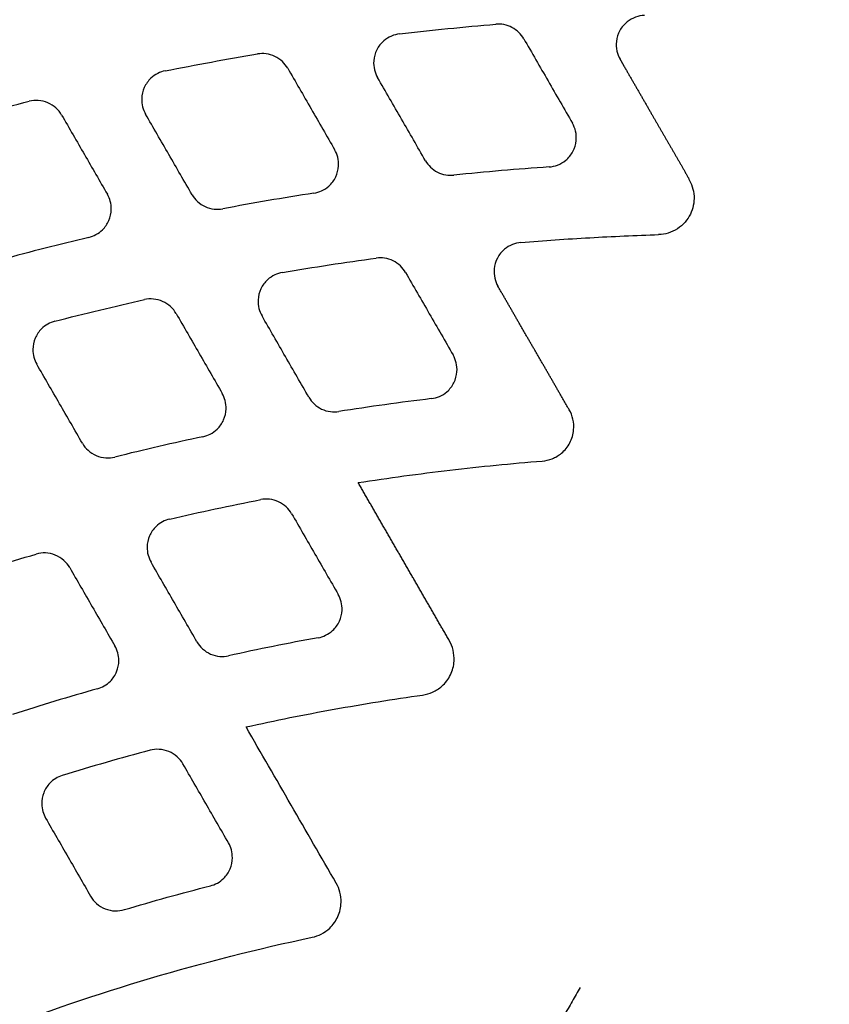
# Model space of a CAD drawing. Units: millimetres. Extents: x -2110 to 2110, y -2110 to 2110.
# Drawn here: x -5 to 51, y 57 to 124 of the extents above; entities that cross this region are included whole.
import ezdxf

# ---------------------------------------------------------------- set-up
doc = ezdxf.new("R2010")
doc.units = ezdxf.units.MM
doc.header["$MEASUREMENT"] = 0
for name, color, linetype, plot in [('HAGS-ASTM Use Zone Guide', 200, 'Continuous', False), ('HAGS-CSA Protective Guide', 241, 'Continuous', False), ('HAGS-FALLING SPACE GUIDE', 161, 'Continuous', False)]:
    doc.layers.add(name, color=color, linetype=linetype, plot=plot)
doc.layers.add('HAGS-Plan', color=7, linetype='Continuous')

msp = doc.modelspace()

# ---------------------------------------------------------------- linework, layer by layer
at = {"layer": 'HAGS-ASTM Use Zone Guide'}
msp.add_circle((0, 0), 2110, dxfattribs=at)
at = {"layer": 'HAGS-CSA Protective Guide'}
msp.add_circle((0, 0), 2080, dxfattribs=at)
at = {"layer": 'HAGS-FALLING SPACE GUIDE'}
msp.add_circle((0, 0), 1780, dxfattribs=at)
at = {"layer": 'HAGS-Plan'}
msp.add_line((41.096, 113.604), (41.075, 113.592), dxfattribs=at)
for centre, major_axis, ratio, start_param, end_param in [((44.721, -77.782), (-152.767, -90.82), 0.999222, -1.89802, -1.863209), ((125.132, -291.959), (-135.598, 361.787), 0.636399, -0.062886, -0.03754)]:
    msp.add_ellipse(centre, major_axis=major_axis, ratio=ratio, start_param=start_param, end_param=end_param, dxfattribs=at)
at = {"layer": 'HAGS-Plan', "extrusion": (0, 0, -1)}
msp.add_ellipse((170.463, -422.956), major_axis=(-176.107, 483.904), ratio=0.533537, start_param=0.031268, end_param=0.053412, dxfattribs=at)
at = {"layer": 'HAGS-Plan'}
for points, degree, knots in [([(-265.197, 53.552), (-263.816, 56.586), (-262.392, 59.601), (-258.475, 67.594), (-255.905, 72.536), (-250.531, 82.293), (-247.725, 87.11), (-241.888, 96.602), (-238.855, 101.279), (-232.571, 110.479), (-229.318, 115.006), (-222.601, 123.895), (-219.135, 128.26), (-212, 136.818), (-208.329, 141.012), (-200.792, 149.219), (-196.924, 153.233), (-189.004, 161.069), (-184.95, 164.893), (-176.665, 172.34), (-172.432, 175.965), (-163.799, 183.008), (-159.397, 186.426), (-150.438, 193.048), (-145.877, 196.252), (-136.611, 202.436), (-131.903, 205.418), (-122.351, 211.152), (-117.506, 213.906), (-107.691, 219.176), (-102.719, 221.694), (-92.663, 226.488), (-87.576, 228.766), (-77.303, 233.074), (-72.113, 235.105), (-61.644, 238.916), (-56.363, 240.697), (-45.724, 244.002), (-40.364, 245.528), (-29.579, 248.321), (-24.151, 249.589), (-13.245, 251.862), (-7.762, 252.869), (3.241, 254.618), (8.765, 255.361), (19.839, 256.581), (25.393, 257.059), (36.514, 257.748), (42.084, 257.96), (53.224, 258.116), (58.797, 258.06), (69.932, 257.683), (75.498, 257.361), (82.775, 256.765), (84.499, 256.611), (86.221, 256.444)], 3, [0, 0, 0, 0, 10.001029, 10.001029, 26.703063, 26.703063, 43.418286, 43.418286, 60.131607, 60.131607, 76.843397, 76.843397, 93.556161, 93.556161, 110.268848, 110.268848, 126.982972, 126.982972, 143.692491, 143.692491, 160.403418, 160.403418, 177.114561, 177.114561, 193.82551, 193.82551, 210.536036, 210.536036, 227.246111, 227.246111, 243.956366, 243.956366, 260.667166, 260.667166, 277.377646, 277.377646, 294.088165, 294.088165, 310.798991, 310.798991, 327.510651, 327.510651, 344.222333, 344.222333, 360.934302, 360.934302, 377.646991, 377.646991, 394.360639, 394.360639, 411.070732, 411.070732, 427.786004, 427.786004, 432.976526, 432.976526, 432.976526, 432.976526]), ([(38.065, 124.734), (37.86, 124.728), (37.658, 124.689), (37.255, 124.546), (37.06, 124.438), (36.681, 124.136), (36.511, 123.934), (36.256, 123.475), (36.176, 123.223), (36.121, 122.742), (36.133, 122.519), (36.225, 122.104), (36.299, 121.912), (36.401, 121.736)], 3, [-0.4134334, -0.4134334, -0.4134334, -0.4134334, -0.3519024, -0.3519024, -0.2852343, -0.2852343, -0.2066019, -0.2066019, -0.1277519, -0.1277519, -0.0612487, -0.0612487, -0.000001, -0.000001, -0.000001, -0.000001]), ([(21.322, 123.473), (22.419, 123.601), (23.517, 123.721), (25.715, 123.942), (26.815, 124.043), (27.915, 124.136)], 3, [0, 0, 0, 0, 0.3313896, 0.3313896, 0.6627792, 0.6627792, 0.6627792, 0.6627792]), ([(29.815, 123.143), (29.724, 123.301), (29.611, 123.446), (29.342, 123.709), (29.183, 123.824), (28.838, 124.005), (28.654, 124.07), (28.282, 124.141), (28.098, 124.151), (27.915, 124.136)], 3, [-0.2266331, -0.2266331, -0.2266331, -0.2266331, -0.1718536, -0.1718536, -0.1134673, -0.1134673, -0.0550333, -0.0550333, -0.000001, -0.000001, -0.000001, -0.000001]), ([(21.322, 123.473), (21.131, 123.451), (20.944, 123.401), (20.577, 123.244), (20.401, 123.134), (20.047, 122.827), (19.885, 122.619), (19.65, 122.15), (19.579, 121.895), (19.545, 121.427), (19.562, 121.22), (19.655, 120.833), (19.726, 120.653), (19.822, 120.487)], 3, [-0.3968252, -0.3968252, -0.3968252, -0.3968252, -0.3390494, -0.3390494, -0.2771283, -0.2771283, -0.1985164, -0.1985164, -0.1196744, -0.1196744, -0.0576871, -0.0576871, -0.000001, -0.000001, -0.000001, -0.000001]), ([(29.815, 123.143), (30.37, 122.182), (30.924, 121.222), (32.033, 119.302), (32.587, 118.341), (33.142, 117.381)], 3, [0.000001, 0.000001, 0.000001, 0.000001, 0.332824, 0.332824, 0.6656468, 0.6656468, 0.6656468, 0.6656468]), ([(5.307, 120.949), (6.356, 121.158), (7.407, 121.358), (9.511, 121.742), (10.564, 121.925), (11.619, 122.101)], 3, [0, 0, 0, 0, 0.3207927, 0.3207927, 0.6415854, 0.6415854, 0.6415854, 0.6415854]), ([(13.679, 121.128), (13.582, 121.296), (13.46, 121.45), (13.166, 121.727), (12.992, 121.846), (12.613, 122.025), (12.411, 122.084), (12.009, 122.136), (11.812, 122.133), (11.619, 122.101)], 3, [-0.2428801, -0.2428801, -0.2428801, -0.2428801, -0.1844805, -0.1844805, -0.1216284, -0.1216284, -0.0587047, -0.0587047, -0.000001, -0.000001, -0.000001, -0.000001]), ([(13.679, 121.128), (14.214, 120.201), (14.749, 119.274), (15.82, 117.42), (16.355, 116.493), (16.89, 115.566)], 3, [0.000001, 0.000001, 0.000001, 0.000001, 0.3213056, 0.3213056, 0.6426103, 0.6426103, 0.6426103, 0.6426103]), ([(36.401, 121.736), (36.495, 121.573), (36.589, 121.411), (36.682, 121.249), (37.621, 119.622), (38.56, 117.996), (39.405, 116.532), (40.251, 115.068), (41.096, 113.604)], 5, [77.835807, 77.835807, 77.835807, 77.835807, 77.835807, 77.835807, 78.773191, 78.773191, 78.773191, 87.225646, 87.225646, 87.225646, 87.225646, 87.225646, 87.225646]), ([(5.307, 120.949), (5.131, 120.914), (4.959, 120.855), (4.627, 120.688), (4.469, 120.578), (4.139, 120.268), (3.985, 120.053), (3.768, 119.575), (3.707, 119.317), (3.692, 118.863), (3.713, 118.672), (3.807, 118.311), (3.875, 118.144), (3.965, 117.988)], 3, [-0.3807449, -0.3807449, -0.3807449, -0.3807449, -0.3266095, -0.3266095, -0.2691429, -0.2691429, -0.1905534, -0.1905534, -0.1117235, -0.1117235, -0.0541199, -0.0541199, -0.000001, -0.000001, -0.000001, -0.000001]), ([(23.099, 114.812), (22.553, 115.758), (22.007, 116.703), (20.914, 118.595), (20.368, 119.541), (19.822, 120.487)], 3, [0.000001, 0.000001, 0.000001, 0.000001, 0.3278299, 0.3278299, 0.6556587, 0.6556587, 0.6556587, 0.6556587]), ([(-10.041, 117.272), (-9.037, 117.555), (-8.03, 117.829), (-6.013, 118.363), (-5.002, 118.622), (-3.989, 118.873)], 3, [0, 0, 0, 0, 0.3130276, 0.3130276, 0.6260551, 0.6260551, 0.6260551, 0.6260551]), ([(-1.776, 117.932), (-1.879, 118.11), (-2.009, 118.272), (-2.327, 118.562), (-2.517, 118.684), (-2.93, 118.86), (-3.15, 118.912), (-3.581, 118.941), (-3.788, 118.923), (-3.989, 118.873)], 3, [-0.2586954, -0.2586954, -0.2586954, -0.2586954, -0.1967925, -0.1967925, -0.1294792, -0.1294792, -0.0621762, -0.0621762, -0.000001, -0.000001, -0.000001, -0.000001]), ([(-1.776, 117.932), (-1.255, 117.03), (-0.734, 116.127), (0.308, 114.323), (0.829, 113.42), (1.35, 112.518)], 3, [0.000001, 0.000001, 0.000001, 0.000001, 0.3127949, 0.3127949, 0.6255888, 0.6255888, 0.6255888, 0.6255888]), ([(7.139, 112.49), (6.61, 113.407), (6.081, 114.323), (5.023, 116.155), (4.494, 117.071), (3.965, 117.988)], 3, [0.000001, 0.000001, 0.000001, 0.000001, 0.3175923, 0.3175923, 0.6351835, 0.6351835, 0.6351835, 0.6351835]), ([(31.548, 114.386), (31.748, 114.4), (31.944, 114.443), (32.331, 114.593), (32.518, 114.702), (32.886, 115.006), (33.053, 115.211), (33.299, 115.674), (33.375, 115.927), (33.421, 116.403), (33.407, 116.619), (33.315, 117.022), (33.241, 117.208), (33.142, 117.381)], 3, [-0.4062696, -0.4062696, -0.4062696, -0.4062696, -0.3463549, -0.3463549, -0.2817509, -0.2817509, -0.2031298, -0.2031298, -0.1242881, -0.1242881, -0.0597293, -0.0597293, -0.000001, -0.000001, -0.000001, -0.000001]), ([(15.463, 112.589), (15.648, 112.618), (15.828, 112.672), (16.178, 112.834), (16.346, 112.944), (16.689, 113.253), (16.848, 113.464), (17.074, 113.937), (17.14, 114.194), (17.166, 114.655), (17.147, 114.855), (17.054, 115.23), (16.983, 115.404), (16.89, 115.566)], 3, [-0.3894234, -0.3894234, -0.3894234, -0.3894234, -0.3333216, -0.3333216, -0.2734661, -0.2734661, -0.1948668, -0.1948668, -0.1160349, -0.1160349, -0.0560612, -0.0560612, -0.000001, -0.000001, -0.000001, -0.000001]), ([(23.099, 114.812), (23.192, 114.651), (23.306, 114.504), (23.582, 114.237), (23.745, 114.121), (24.098, 113.94), (24.287, 113.877), (24.665, 113.81), (24.852, 113.803), (25.037, 113.822)], 3, [-0.2304987, -0.2304987, -0.2304987, -0.2304987, -0.1747758, -0.1747758, -0.1152377, -0.1152377, -0.0558353, -0.0558353, -0.000001, -0.000001, -0.000001, -0.000001]), ([(31.548, 114.386), (30.463, 114.31), (29.377, 114.225), (27.207, 114.038), (26.121, 113.935), (25.037, 113.822)], 3, [0, 0, 0, 0, 0.3266164, 0.3266164, 0.653709, 0.653709, 0.653709, 0.653709]), ([(41.075, 113.592), (41.186, 113.417), (41.274, 113.23), (41.405, 112.826), (41.446, 112.612), (41.47, 112.178), (41.453, 111.961), (41.367, 111.546), (41.3, 111.349), (41.209, 111.163)], 3, [0.000001, 0.000001, 0.000001, 0.000001, 0.0619968, 0.0619968, 0.1272775, 0.1272775, 0.1924366, 0.1924366, 0.2545542, 0.2545542, 0.2545542, 0.2545542]), ([(0.082, 109.572), (0.252, 109.613), (0.416, 109.676), (0.732, 109.847), (0.881, 109.956), (1.201, 110.268), (1.351, 110.486), (1.558, 110.967), (1.614, 111.226), (1.62, 111.673), (1.597, 111.858), (1.504, 112.205), (1.437, 112.367), (1.35, 112.518)], 3, [-0.3730783, -0.3730783, -0.3730783, -0.3730783, -0.3206805, -0.3206805, -0.2652948, -0.2652948, -0.1867189, -0.1867189, -0.1079008, -0.1079008, -0.0523842, -0.0523842, -0.000001, -0.000001, -0.000001, -0.000001]), ([(7.139, 112.49), (7.238, 112.319), (7.362, 112.163), (7.663, 111.882), (7.842, 111.762), (8.23, 111.584), (8.437, 111.527), (8.846, 111.481), (9.046, 111.488), (9.241, 111.525)], 3, [-0.2471286, -0.2471286, -0.2471286, -0.2471286, -0.187698, -0.187698, -0.1235466, -0.1235466, -0.059559, -0.059559, -0.000001, -0.000001, -0.000001, -0.000001]), ([(15.463, 112.589), (14.423, 112.429), (13.385, 112.26), (11.311, 111.905), (10.274, 111.719), (9.241, 111.525)], 3, [0, 0, 0, 0, 0.315756, 0.315756, 0.631213, 0.631213, 0.631213, 0.631213]), ([(41.209, 111.163), (41.113, 110.965), (40.991, 110.781), (40.694, 110.44), (40.517, 110.286), (40.126, 110.033), (39.913, 109.934), (39.479, 109.801), (39.26, 109.765), (39.04, 109.758)], 3, [0.000001, 0.000001, 0.000001, 0.000001, 0.0660329, 0.0660329, 0.1359703, 0.1359703, 0.2060444, 0.2060444, 0.2721927, 0.2721927, 0.2721927, 0.2721927]), ([(29.621, 109.226), (31.189, 109.354), (32.757, 109.462), (35.897, 109.64), (37.468, 109.709), (39.04, 109.758)], 3, [0, 0, 0, 0, 0.4718127, 0.4718127, 0.9436903, 0.9436903, 0.9436903, 0.9436903]), ([(0.082, 109.572), (-0.915, 109.335), (-1.909, 109.089), (-3.896, 108.581), (-4.886, 108.319), (-5.875, 108.05)], 3, [0, 0, 0, 0, 0.3075103, 0.3075103, 0.6150209, 0.6150209, 0.6150209, 0.6150209]), ([(29.621, 109.226), (29.424, 109.21), (29.23, 109.164), (28.849, 109.013), (28.665, 108.903), (28.3, 108.599), (28.134, 108.393), (27.891, 107.928), (27.816, 107.674), (27.773, 107.201), (27.788, 106.987), (27.881, 106.588), (27.954, 106.403), (28.052, 106.232)], 3, [-0.4038121, -0.4038121, -0.4038121, -0.4038121, -0.3444494, -0.3444494, -0.2805444, -0.2805444, -0.2019353, -0.2019353, -0.1231053, -0.1231053, -0.0592076, -0.0592076, -0.000001, -0.000001, -0.000001, -0.000001]), ([(13.319, 107.176), (14.386, 107.358), (15.454, 107.53), (17.593, 107.857), (18.664, 108.011), (19.736, 108.155)], 3, [0, 0, 0, 0, 0.324538, 0.324538, 0.6490758, 0.6490758, 0.6490758, 0.6490758]), ([(21.735, 107.173), (21.64, 107.338), (21.522, 107.489), (21.237, 107.761), (21.068, 107.879), (20.702, 108.058), (20.506, 108.12), (20.116, 108.179), (19.925, 108.181), (19.736, 108.155)], 3, [-0.236748, -0.236748, -0.236748, -0.236748, -0.1796267, -0.1796267, -0.1183633, -0.1183633, -0.057244, -0.057244, -0.000001, -0.000001, -0.000001, -0.000001]), ([(13.319, 107.176), (13.137, 107.145), (12.961, 107.089), (12.617, 106.925), (12.453, 106.814), (12.114, 106.506), (11.957, 106.293), (11.734, 105.819), (11.67, 105.561), (11.648, 105.102), (11.668, 104.906), (11.761, 104.536), (11.831, 104.364), (11.923, 104.204)], 3, [-0.3862536, -0.3862536, -0.3862536, -0.3862536, -0.3308651, -0.3308651, -0.2718819, -0.2718819, -0.1932959, -0.1932959, -0.1144773, -0.1144773, -0.0553617, -0.0553617, -0.000001, -0.000001, -0.000001, -0.000001]), ([(21.735, 107.173), (22.277, 106.235), (22.819, 105.296), (23.903, 103.419), (24.445, 102.48), (24.987, 101.541)], 3, [0.000001, 0.000001, 0.000001, 0.000001, 0.3253269, 0.3253269, 0.650653, 0.650653, 0.650653, 0.650653]), ([(-2.241, 103.842), (-1.224, 104.105), (-0.205, 104.36), (1.838, 104.853), (2.862, 105.091), (3.887, 105.32)], 3, [0, 0, 0, 0, 0.3152297, 0.3152297, 0.6304592, 0.6304592, 0.6304592, 0.6304592]), ([(6.055, 104.368), (5.954, 104.543), (5.826, 104.703), (5.515, 104.989), (5.33, 105.11), (4.927, 105.287), (4.713, 105.342), (4.291, 105.378), (4.086, 105.364), (3.887, 105.32)], 3, [-0.2539926, -0.2539926, -0.2539926, -0.2539926, -0.1931317, -0.1931317, -0.1271561, -0.1271561, -0.0611563, -0.0611563, -0.000001, -0.000001, -0.000001, -0.000001]), ([(6.055, 104.368), (6.58, 103.459), (7.105, 102.55), (8.155, 100.732), (8.679, 99.823), (9.204, 98.914)], 3, [0.000001, 0.000001, 0.000001, 0.000001, 0.3150603, 0.3150603, 0.6301195, 0.6301195, 0.6301195, 0.6301195]), ([(-2.241, 103.842), (-2.408, 103.799), (-2.568, 103.735), (-2.875, 103.562), (-3.021, 103.453), (-3.335, 103.141), (-3.483, 102.921), (-3.686, 102.438), (-3.739, 102.178), (-3.741, 101.735), (-3.717, 101.554), (-3.624, 101.213), (-3.558, 101.054), (-3.472, 100.906)], 3, [-0.3692176, -0.3692176, -0.3692176, -0.3692176, -0.3176926, -0.3176926, -0.2633425, -0.2633425, -0.184781, -0.184781, -0.1059776, -0.1059776, -0.0515062, -0.0515062, -0.000001, -0.000001, -0.000001, -0.000001]), ([(15.13, 98.65), (14.595, 99.576), (14.061, 100.502), (12.992, 102.353), (12.458, 103.279), (11.923, 104.204)], 3, [0.000001, 0.000001, 0.000001, 0.000001, 0.3208198, 0.3208198, 0.6416383, 0.6416383, 0.6416383, 0.6416383]), ([(-0.355, 95.507), (-0.875, 96.407), (-1.394, 97.307), (-2.433, 99.106), (-2.953, 100.006), (-3.472, 100.906)], 3, [0.000001, 0.000001, 0.000001, 0.000001, 0.3118555, 0.3118555, 0.6237146, 0.6237146, 0.6237146, 0.6237146]), ([(23.496, 98.556), (23.686, 98.579), (23.872, 98.629), (24.237, 98.787), (24.412, 98.897), (24.765, 99.203), (24.927, 99.412), (25.161, 99.881), (25.231, 100.137), (25.265, 100.604), (25.248, 100.81), (25.154, 101.196), (25.083, 101.375), (24.987, 101.541)], 3, [-0.3959443, -0.3959443, -0.3959443, -0.3959443, -0.3383603, -0.3383603, -0.2766798, -0.2766798, -0.1980852, -0.1980852, -0.1192667, -0.1192667, -0.0575052, -0.0575052, -0.000001, -0.000001, -0.000001, -0.000001]), ([(7.888, 95.957), (8.062, 95.995), (8.231, 96.055), (8.558, 96.223), (8.713, 96.334), (9.039, 96.644), (9.192, 96.86), (9.406, 97.339), (9.464, 97.597), (9.477, 98.049), (9.455, 98.238), (9.362, 98.594), (9.293, 98.759), (9.204, 98.914)], 3, [-0.3780548, -0.3780548, -0.3780548, -0.3780548, -0.3245221, -0.3245221, -0.2677823, -0.2677823, -0.1892117, -0.1892117, -0.110406, -0.110406, -0.0535226, -0.0535226, -0.000001, -0.000001, -0.000001, -0.000001]), ([(15.13, 98.65), (15.227, 98.483), (15.347, 98.33), (15.64, 98.054), (15.812, 97.935), (16.188, 97.756), (16.388, 97.696), (16.787, 97.642), (16.982, 97.644), (17.173, 97.675)], 3, [-0.2412004, -0.2412004, -0.2412004, -0.2412004, -0.1830879, -0.1830879, -0.1205897, -0.1205897, -0.058242, -0.058242, -0.000001, -0.000001, -0.000001, -0.000001]), ([(23.496, 98.556), (22.439, 98.428), (21.384, 98.29), (19.277, 97.997), (18.224, 97.84), (17.173, 97.675)], 3, [0, 0, 0, 0, 0.3192456, 0.3192456, 0.638491, 0.638491, 0.638491, 0.638491]), ([(31.084, 94.295), (31.314, 94.314), (31.541, 94.366), (31.989, 94.543), (32.204, 94.671), (32.631, 95.028), (32.825, 95.268), (33.11, 95.811), (33.198, 96.109), (33.249, 96.663), (33.232, 96.913), (33.123, 97.381), (33.038, 97.597), (32.922, 97.797)], 3, [-0.47267, -0.47267, -0.47267, -0.47267, -0.4031561, -0.4031561, -0.3283118, -0.3283118, -0.2363665, -0.2363665, -0.1441673, -0.1441673, -0.069331, -0.069331, -0.000001, -0.000001, -0.000001, -0.000001]), ([(-0.355, 95.507), (-0.252, 95.328), (-0.122, 95.167), (0.198, 94.876), (0.388, 94.754), (0.802, 94.579), (1.021, 94.526), (1.452, 94.498), (1.659, 94.517), (1.86, 94.567)], 3, [-0.2588806, -0.2588806, -0.2588806, -0.2588806, -0.1968759, -0.1968759, -0.1294241, -0.1294241, -0.0621533, -0.0621533, -0.000001, -0.000001, -0.000001, -0.000001]), ([(18.496, 92.82), (20.579, 93.142), (22.668, 93.426), (26.865, 93.918), (28.972, 94.125), (31.084, 94.295)], 3, [-1.268054, -1.268054, -1.268054, -1.268054, -0.635483, -0.635483, 0, 0, 0, 0]), ([(5.615, 90.328), (6.647, 90.569), (7.682, 90.8), (9.755, 91.244), (10.794, 91.456), (11.835, 91.658)], 3, [0, 0, 0, 0, 0.31808, 0.31808, 0.6361601, 0.6361601, 0.6361601, 0.6361601]), ([(13.949, 90.695), (13.85, 90.868), (13.725, 91.024), (13.422, 91.306), (13.242, 91.426), (12.851, 91.604), (12.643, 91.661), (12.231, 91.705), (12.031, 91.697), (11.835, 91.658)], 3, [-0.2484201, -0.2484201, -0.2484201, -0.2484201, -0.1887116, -0.1887116, -0.1242007, -0.1242007, -0.0598504, -0.0598504, -0.000001, -0.000001, -0.000001, -0.000001]), ([(5.615, 90.328), (5.444, 90.289), (5.279, 90.226), (4.961, 90.056), (4.81, 89.946), (4.489, 89.635), (4.339, 89.418), (4.13, 88.937), (4.074, 88.678), (4.066, 88.23), (4.089, 88.044), (4.182, 87.695), (4.249, 87.532), (4.337, 87.381)], 3, [-0.3740783, -0.3740783, -0.3740783, -0.3740783, -0.3214431, -0.3214431, -0.2657774, -0.2657774, -0.1872219, -0.1872219, -0.1084315, -0.1084315, -0.0526255, -0.0526255, -0.000001, -0.000001, -0.000001, -0.000001]), ([(13.949, 90.695), (14.479, 89.778), (15.009, 88.86), (16.069, 87.024), (16.599, 86.106), (17.129, 85.188)], 3, [0.000001, 0.000001, 0.000001, 0.000001, 0.3180573, 0.3180573, 0.6361138, 0.6361138, 0.6361138, 0.6361138]), ([(-9.442, 86.092), (-8.46, 86.417), (-7.475, 86.733), (-5.5, 87.347), (-4.51, 87.646), (-3.517, 87.935)], 3, [0, 0, 0, 0, 0.3102699, 0.3102699, 0.6205398, 0.6205398, 0.6205398, 0.6205398]), ([(-1.226, 87.015), (-1.332, 87.199), (-1.467, 87.365), (-1.798, 87.661), (-1.997, 87.785), (-2.428, 87.957), (-2.656, 88.006), (-3.1, 88.021), (-3.313, 87.995), (-3.517, 87.935)], 3, [-0.2668231, -0.2668231, -0.2668231, -0.2668231, -0.2030999, -0.2030999, -0.133397, -0.133397, -0.0638866, -0.0638866, -0.000001, -0.000001, -0.000001, -0.000001]), ([(-1.226, 87.015), (-0.71, 86.123), (-0.195, 85.23), (0.835, 83.445), (1.351, 82.552), (1.866, 81.66)], 3, [0.000001, 0.000001, 0.000001, 0.000001, 0.3093198, 0.3093198, 0.6186389, 0.6186389, 0.6186389, 0.6186389]), ([(7.477, 81.941), (6.954, 82.848), (6.43, 83.755), (5.383, 85.568), (4.86, 86.474), (4.337, 87.381)], 3, [0.000001, 0.000001, 0.000001, 0.000001, 0.3141546, 0.3141546, 0.6283079, 0.6283079, 0.6283079, 0.6283079]), ([(15.754, 82.221), (15.934, 82.253), (16.109, 82.311), (16.448, 82.476), (16.609, 82.586), (16.945, 82.895), (17.101, 83.109), (17.321, 83.584), (17.384, 83.842), (17.403, 84.299), (17.383, 84.494), (17.289, 84.86), (17.22, 85.03), (17.129, 85.188)], 3, [-0.3839896, -0.3839896, -0.3839896, -0.3839896, -0.3291045, -0.3291045, -0.2707357, -0.2707357, -0.1921723, -0.1921723, -0.1133815, -0.1133815, -0.0548679, -0.0548679, -0.000001, -0.000001, -0.000001, -0.000001]), ([(15.754, 82.221), (14.732, 82.035), (13.712, 81.839), (11.674, 81.429), (10.657, 81.214), (9.642, 80.989)], 3, [0, 0, 0, 0, 0.3116787, 0.3116787, 0.6236178, 0.6236178, 0.6236178, 0.6236178]), ([(0.677, 78.735), (0.839, 78.78), (0.994, 78.846), (1.293, 79.02), (1.434, 79.13), (1.742, 79.442), (1.887, 79.663), (2.085, 80.148), (2.135, 80.408), (2.133, 80.848), (2.108, 81.025), (2.016, 81.358), (1.95, 81.514), (1.866, 81.66)], 3, [-0.364875, -0.364875, -0.364875, -0.364875, -0.31433, -0.31433, -0.2611354, -0.2611354, -0.1825969, -0.1825969, -0.1038213, -0.1038213, -0.0505177, -0.0505177, -0.000001, -0.000001, -0.000001, -0.000001]), ([(7.477, 81.941), (7.578, 81.766), (7.706, 81.607), (8.017, 81.321), (8.202, 81.199), (8.604, 81.023), (8.818, 80.968), (9.239, 80.931), (9.443, 80.945), (9.642, 80.989)], 3, [-0.2535944, -0.2535944, -0.2535944, -0.2535944, -0.1927496, -0.1927496, -0.1267881, -0.1267881, -0.0609951, -0.0609951, -0.000001, -0.000001, -0.000001, -0.000001]), ([(22.906, 78.309), (23.14, 78.342), (23.368, 78.408), (23.814, 78.608), (24.027, 78.746), (24.461, 79.13), (24.661, 79.393), (24.948, 79.982), (25.033, 80.302), (25.069, 80.882), (25.046, 81.135), (24.929, 81.61), (24.841, 81.83), (24.723, 82.035)], 3, [-0.4900533, -0.4900533, -0.4900533, -0.4900533, -0.4191641, -0.4191641, -0.3434154, -0.3434154, -0.2452051, -0.2452051, -0.1467183, -0.1467183, -0.0708261, -0.0708261, -0.000001, -0.000001, -0.000001, -0.000001]), ([(0.677, 78.735), (-0.297, 78.46), (-1.268, 78.177), (-3.205, 77.592), (-4.171, 77.29), (-5.133, 76.979)], 3, [0, 0, 0, 0, 0.3035138, 0.3035138, 0.6070276, 0.6070276, 0.6070276, 0.6070276]), ([(10.832, 76.131), (12.829, 76.572), (14.835, 76.974), (18.859, 77.7), (20.882, 78.024), (22.906, 78.309)], 3, [-1.226841, -1.226841, -1.226841, -1.226841, -0.613261, -0.613261, 0, 0, 0, 0]), ([(6.518, 73.603), (6.413, 73.784), (6.281, 73.947), (5.957, 74.24), (5.763, 74.362), (5.343, 74.537), (5.12, 74.588), (4.684, 74.611), (4.474, 74.589), (4.272, 74.535)], 3, [-0.2620415, -0.2620415, -0.2620415, -0.2620415, -0.1993574, -0.1993574, -0.131013, -0.131013, -0.0628495, -0.0628495, -0.000001, -0.000001, -0.000001, -0.000001]), ([(9.63, 68.213), (9.111, 69.111), (8.593, 70.009), (7.555, 71.806), (7.037, 72.704), (6.518, 73.603)], 3, [0.000001, 0.000001, 0.000001, 0.000001, 0.3112765, 0.3112765, 0.6225517, 0.6225517, 0.6225517, 0.6225517]), ([(-1.729, 72.811), (-1.886, 72.763), (-2.037, 72.695), (-2.325, 72.519), (-2.461, 72.411), (-2.762, 72.098), (-2.905, 71.875), (-3.096, 71.387), (-3.143, 71.127), (-3.135, 70.691), (-3.11, 70.519), (-3.017, 70.195), (-2.953, 70.043), (-2.871, 69.9)], 3, [-0.3598336, -0.3598336, -0.3598336, -0.3598336, -0.3104334, -0.3104334, -0.2585774, -0.2585774, -0.1800546, -0.1800546, -0.1012948, -0.1012948, -0.0493552, -0.0493552, -0.000001, -0.000001, -0.000001, -0.000001]), ([(-2.871, 69.9), (-2.357, 69.011), (-1.844, 68.122), (-0.817, 66.344), (-0.304, 65.455), (0.209, 64.566)], 3, [0.000001, 0.000001, 0.000001, 0.000001, 0.3080975, 0.3080975, 0.6161944, 0.6161944, 0.6161944, 0.6161944]), ([(8.391, 65.274), (8.558, 65.317), (8.719, 65.381), (9.028, 65.553), (9.175, 65.663), (9.49, 65.974), (9.638, 66.193), (9.842, 66.676), (9.896, 66.935), (9.899, 67.38), (9.876, 67.562), (9.782, 67.904), (9.716, 68.063), (9.63, 68.213)], 3, [-0.3699728, -0.3699728, -0.3699728, -0.3699728, -0.3182606, -0.3182606, -0.2636928, -0.2636928, -0.185163, -0.185163, -0.1064024, -0.1064024, -0.0516998, -0.0516998, -0.000001, -0.000001, -0.000001, -0.000001]), ([(15.346, 61.76), (15.565, 61.807), (15.776, 61.882), (16.185, 62.092), (16.379, 62.23), (16.787, 62.618), (16.978, 62.888), (17.246, 63.486), (17.319, 63.809), (17.335, 64.374), (17.308, 64.61), (17.191, 65.056), (17.106, 65.263), (16.995, 65.457)], 3, [-0.4727677, -0.4727677, -0.4727677, -0.4727677, -0.4057845, -0.4057845, -0.3347847, -0.3347847, -0.2366169, -0.2366169, -0.1381672, -0.1381672, -0.0669755, -0.0669755, -0.000001, -0.000001, -0.000001, -0.000001]), ([(0.209, 64.566), (0.316, 64.381), (0.451, 64.214), (0.785, 63.917), (0.985, 63.793), (1.419, 63.621), (1.649, 63.573), (2.096, 63.56), (2.309, 63.588), (2.514, 63.649)], 3, [-0.2681815, -0.2681815, -0.2681815, -0.2681815, -0.2041721, -0.2041721, -0.1340835, -0.1340835, -0.0641854, -0.0641854, -0.000001, -0.000001, -0.000001, -0.000001]), ([(-61.154, 17.583), (-56.051, 23.269), (-50.49, 28.545), (-38.808, 37.962), (-32.733, 42.125), (-20.012, 49.465), (-13.372, 52.638), (0.6, 58.028), (7.915, 60.191), (15.346, 61.76)], 3, [-8.966662, -8.966662, -8.966662, -8.966662, -6.679967, -6.679967, -4.480262, -4.480262, -2.2789, -2.2789, 0, 0, 0, 0]), ([(33.681, 58.338), (33.501, 58.026), (33.316, 57.705), (32.939, 57.051), (32.747, 56.72), (32.555, 56.387)], 3, [0, 0, 0, 0, 0.1153388, 0.1153388, 0.2306777, 0.2306777, 0.2306777, 0.2306777])]:
    msp.add_open_spline(points, degree=degree, knots=knots, dxfattribs=at)
for points, degree in [([(32.922, 97.797), (31.948, 99.484), (30.974, 101.171), (30, 102.858), (29.026, 104.545), (28.052, 106.232)], 5), ([(24.723, 82.035), (23.478, 84.192), (22.232, 86.349), (20.987, 88.506), (19.741, 90.663), (18.496, 92.82)], 5), ([(16.995, 65.457), (14.94, 69.015), (12.886, 72.573), (10.832, 76.131)], 3)]:
    msp.add_open_spline(points, degree=degree, dxfattribs=at)

doc.saveas('drawing.dxf')
